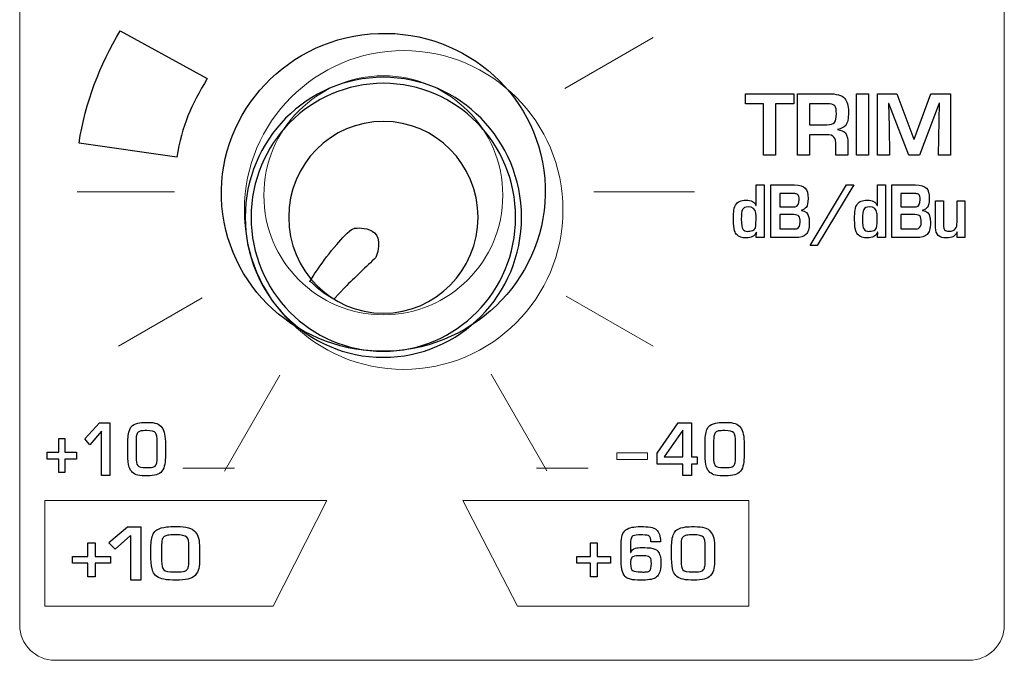
# Model space of a CAD drawing. Units: millimetres. Extents: x 0 to 1789, y 0 to 1262.
# Drawn here: x 511 to 534, y 1032 to 1047 of the extents above; entities that cross this region are included whole.
import ezdxf

# ---------------------------------------------------------------- set-up
doc = ezdxf.new("R2010")
doc.units = ezdxf.units.MM

msp = doc.modelspace()

# ---------------------------------------------------------------- linework, layer by layer
at = {"lineweight": 9}
for p, q in [((523.588, 1045.605), (525.627, 1046.782)), ((512.314, 1043.215), (514.562, 1043.215)), ((524.26, 1043.215), (526.582, 1043.215)), ((513.27, 1039.648), (515.204, 1040.765)), ((523.62, 1040.806), (525.626, 1039.648)), ((515.722, 1036.762), (517, 1038.975)), ((521.88, 1039.002), (523.171, 1036.766)), ((524.786, 1037.029), (524.786, 1037.186)), ((524.786, 1037.186), (525.495, 1037.186)), ((525.495, 1037.029), (524.786, 1037.029)), ((525.495, 1037.186), (525.495, 1037.029)), ((514.754, 1036.83), (515.951, 1036.83)), ((522.932, 1036.83), (524.128, 1036.83)), ((511.569, 1036.08), (518.083, 1036.08)), ((511.569, 1033.641), (511.569, 1036.08)), ((518.083, 1036.08), (516.841, 1033.641)), ((527.842, 1036.08), (521.232, 1036.08)), ((521.232, 1036.08), (522.492, 1033.641)), ((527.842, 1033.641), (527.842, 1036.08)), ((516.841, 1033.641), (511.569, 1033.641)), ((522.492, 1033.641), (527.842, 1033.641))]:
    msp.add_line(p, q, dxfattribs=at)
for points in [[(510.984, 1033.199), (510.984, 1033.199), (510.984, 1051.828), (510.984, 1051.828)], [(533.745, 1048.911), (533.745, 1048.911), (533.745, 1033.199), (533.745, 1033.199)], [(511.803, 1032.39), (511.353, 1032.39), (510.984, 1032.754), (510.984, 1033.199)], [(533.745, 1033.199), (533.745, 1032.754), (533.377, 1032.39), (532.927, 1032.39)], [(532.927, 1032.39), (532.927, 1032.39), (511.803, 1032.39), (511.803, 1032.39)]]:
    msp.add_open_spline(points, degree=3, dxfattribs=at)
for points in [[(519.085, 1046.863), (521.144, 1047.04), (522.952, 1045.545), (523.121, 1043.524)], [(519.085, 1046.863), (521.144, 1047.04), (522.952, 1045.545), (523.121, 1043.524)], [(512.356, 1044.34), (512.504, 1045.277), (512.834, 1046.154), (513.309, 1046.934)], [(513.309, 1046.934), (513.309, 1046.934), (515.322, 1045.83), (515.322, 1045.83)], [(515.661, 1042.883), (515.492, 1044.904), (517.025, 1046.687), (519.085, 1046.863)], [(515.661, 1042.883), (515.492, 1044.904), (517.025, 1046.687), (519.085, 1046.863)], [(515.322, 1045.83), (514.954, 1045.221), (514.728, 1044.744), (514.617, 1044.013)], [(527.76, 1045.25), (527.76, 1045.25), (527.76, 1045.482), (527.76, 1045.482)], [(527.76, 1045.482), (527.76, 1045.482), (528.883, 1045.482), (528.883, 1045.482)], [(528.883, 1045.482), (528.883, 1045.482), (528.883, 1045.25), (528.883, 1045.25)], [(528.966, 1044.064), (528.966, 1044.064), (528.966, 1045.482), (528.966, 1045.482)], [(528.966, 1045.482), (528.966, 1045.482), (529.676, 1045.482), (529.676, 1045.482)], [(529.676, 1045.482), (529.863, 1045.482), (529.99, 1045.446), (530.055, 1045.375)], [(530.325, 1044.064), (530.325, 1044.064), (530.325, 1045.482), (530.325, 1045.482)], [(530.325, 1045.482), (530.325, 1045.482), (530.603, 1045.482), (530.603, 1045.482)], [(530.603, 1045.482), (530.603, 1045.482), (530.603, 1044.064), (530.603, 1044.064)], [(530.815, 1044.064), (530.815, 1044.064), (530.815, 1045.482), (530.815, 1045.482)], [(530.815, 1045.482), (530.815, 1045.482), (531.263, 1045.482), (531.263, 1045.482)], [(531.263, 1045.482), (531.263, 1045.482), (531.654, 1044.429), (531.654, 1044.429)], [(531.661, 1044.429), (531.661, 1044.429), (532.048, 1045.482), (532.048, 1045.482)], [(532.048, 1045.482), (532.048, 1045.482), (532.502, 1045.482), (532.502, 1045.482)], [(532.502, 1045.482), (532.502, 1045.482), (532.502, 1044.064), (532.502, 1044.064)], [(528.181, 1045.25), (528.181, 1045.25), (527.76, 1045.25), (527.76, 1045.25)], [(528.181, 1044.064), (528.181, 1044.064), (528.181, 1045.25), (528.181, 1045.25)], [(528.883, 1045.25), (528.883, 1045.25), (528.458, 1045.25), (528.458, 1045.25)], [(528.458, 1045.25), (528.458, 1045.25), (528.458, 1044.064), (528.458, 1044.064)], [(529.634, 1045.25), (529.634, 1045.25), (529.243, 1045.25), (529.243, 1045.25)], [(529.243, 1045.25), (529.243, 1045.25), (529.243, 1044.765), (529.243, 1044.765)], [(529.83, 1045.199), (529.802, 1045.232), (529.736, 1045.25), (529.634, 1045.25)], [(529.863, 1045.017), (529.863, 1045.106), (529.852, 1045.166), (529.83, 1045.199)], [(530.055, 1045.375), (530.113, 1045.311), (530.142, 1045.206), (530.142, 1045.061)], [(531.078, 1045.253), (531.078, 1045.253), (531.071, 1045.253), (531.071, 1045.253)], [(531.071, 1045.253), (531.071, 1045.253), (531.086, 1044.726), (531.086, 1044.726)], [(531.536, 1044.064), (531.536, 1044.064), (531.078, 1045.253), (531.078, 1045.253)], [(532.24, 1045.261), (532.24, 1045.261), (531.785, 1044.064), (531.785, 1044.064)], [(532.225, 1044.064), (532.225, 1044.064), (532.248, 1045.261), (532.248, 1045.261)], [(532.248, 1045.261), (532.248, 1045.261), (532.24, 1045.261), (532.24, 1045.261)], [(529.823, 1044.82), (529.849, 1044.854), (529.863, 1044.92), (529.863, 1045.017)], [(530.142, 1045.061), (530.142, 1044.904), (530.121, 1044.801), (530.078, 1044.75)], [(529.243, 1044.765), (529.243, 1044.765), (529.642, 1044.765), (529.642, 1044.765)], [(529.642, 1044.765), (529.727, 1044.765), (529.787, 1044.784), (529.823, 1044.82)], [(530.078, 1044.75), (530.039, 1044.704), (529.975, 1044.673), (529.886, 1044.658)], [(531.086, 1044.726), (531.086, 1044.726), (531.094, 1044.064), (531.094, 1044.064)], [(529.63, 1044.533), (529.63, 1044.533), (529.243, 1044.533), (529.243, 1044.533)], [(529.243, 1044.533), (529.243, 1044.533), (529.243, 1044.064), (529.243, 1044.064)], [(529.807, 1044.481), (529.776, 1044.516), (529.716, 1044.533), (529.63, 1044.533)], [(529.886, 1044.658), (529.886, 1044.658), (529.886, 1044.652), (529.886, 1044.652)], [(529.886, 1044.652), (529.97, 1044.644), (530.034, 1044.616), (530.078, 1044.567)], [(530.078, 1044.567), (530.113, 1044.513), (530.13, 1044.432), (530.13, 1044.327)], [(514.617, 1044.013), (514.617, 1044.013), (512.356, 1044.34), (512.356, 1044.34)], [(529.851, 1044.277), (529.851, 1044.381), (529.836, 1044.449), (529.807, 1044.481)], [(529.851, 1044.064), (529.851, 1044.064), (529.851, 1044.277), (529.851, 1044.277)], [(530.13, 1044.327), (530.13, 1044.327), (530.13, 1044.064), (530.13, 1044.064)], [(531.654, 1044.429), (531.654, 1044.429), (531.661, 1044.429), (531.661, 1044.429)], [(528.458, 1044.064), (528.458, 1044.064), (528.181, 1044.064), (528.181, 1044.064)], [(529.243, 1044.064), (529.243, 1044.064), (528.966, 1044.064), (528.966, 1044.064)], [(530.13, 1044.064), (530.13, 1044.064), (529.851, 1044.064), (529.851, 1044.064)], [(530.603, 1044.064), (530.603, 1044.064), (530.325, 1044.064), (530.325, 1044.064)], [(531.094, 1044.064), (531.094, 1044.064), (530.815, 1044.064), (530.815, 1044.064)], [(531.785, 1044.064), (531.785, 1044.064), (531.536, 1044.064), (531.536, 1044.064)], [(532.502, 1044.064), (532.502, 1044.064), (532.225, 1044.064), (532.225, 1044.064)], [(523.121, 1043.524), (523.29, 1041.503), (521.757, 1039.72), (519.697, 1039.544)], [(523.121, 1043.524), (523.29, 1041.503), (521.757, 1039.72), (519.697, 1039.544)], [(528.01, 1042.896), (528.01, 1042.896), (528.01, 1043.376), (528.01, 1043.376)], [(528.01, 1043.376), (528.01, 1043.376), (528.194, 1043.376), (528.194, 1043.376)], [(528.194, 1043.376), (528.194, 1043.376), (528.194, 1042.158), (528.194, 1042.158)], [(528.347, 1042.158), (528.347, 1042.158), (528.347, 1043.376), (528.347, 1043.376)], [(528.347, 1043.376), (528.347, 1043.376), (528.892, 1043.376), (528.892, 1043.376)], [(528.892, 1043.376), (529.014, 1043.376), (529.098, 1043.35), (529.144, 1043.299)], [(529.257, 1041.975), (529.257, 1041.975), (530.098, 1043.376), (530.098, 1043.376)], [(530.263, 1043.376), (530.263, 1043.376), (529.418, 1041.975), (529.418, 1041.975)], [(530.098, 1043.376), (530.098, 1043.376), (530.263, 1043.376), (530.263, 1043.376)], [(530.811, 1042.896), (530.811, 1042.896), (530.811, 1043.376), (530.811, 1043.376)], [(530.811, 1043.376), (530.811, 1043.376), (530.995, 1043.376), (530.995, 1043.376)], [(530.995, 1043.376), (530.995, 1043.376), (530.995, 1042.158), (530.995, 1042.158)], [(531.148, 1042.158), (531.148, 1042.158), (531.148, 1043.376), (531.148, 1043.376)], [(531.148, 1043.376), (531.148, 1043.376), (531.693, 1043.376), (531.693, 1043.376)], [(531.693, 1043.376), (531.815, 1043.376), (531.899, 1043.35), (531.945, 1043.299)], [(528.844, 1043.176), (528.844, 1043.176), (528.556, 1043.176), (528.556, 1043.176)], [(528.556, 1043.176), (528.556, 1043.176), (528.556, 1042.866), (528.556, 1042.866)], [(528.937, 1043.168), (528.918, 1043.173), (528.887, 1043.176), (528.844, 1043.176)], [(528.975, 1043.147), (528.966, 1043.156), (528.953, 1043.163), (528.937, 1043.168)], [(529.001, 1043.036), (529.001, 1043.09), (528.992, 1043.127), (528.975, 1043.147)], [(531.646, 1043.176), (531.646, 1043.176), (531.357, 1043.176), (531.357, 1043.176)], [(531.357, 1043.176), (531.357, 1043.176), (531.357, 1042.866), (531.357, 1042.866)], [(531.738, 1043.168), (531.719, 1043.173), (531.688, 1043.176), (531.646, 1043.176)], [(531.776, 1043.147), (531.767, 1043.156), (531.754, 1043.163), (531.738, 1043.168)], [(531.802, 1043.036), (531.802, 1043.09), (531.793, 1043.127), (531.776, 1043.147)], [(527.493, 1042.793), (527.503, 1042.855), (527.522, 1042.904), (527.552, 1042.937)], [(527.552, 1042.937), (527.577, 1042.966), (527.605, 1042.986), (527.636, 1042.999)], [(527.636, 1042.999), (527.672, 1043.013), (527.717, 1043.019), (527.772, 1043.02)], [(527.772, 1043.02), (527.896, 1043.021), (527.973, 1042.98), (528.004, 1042.896)], [(528.004, 1042.896), (528.004, 1042.896), (528.01, 1042.896), (528.01, 1042.896)], [(528.91, 1042.869), (528.971, 1042.88), (529.001, 1042.936), (529.001, 1043.036)], [(530.294, 1042.793), (530.304, 1042.855), (530.324, 1042.904), (530.353, 1042.937)], [(530.353, 1042.937), (530.378, 1042.966), (530.406, 1042.986), (530.437, 1042.999)], [(530.437, 1042.999), (530.473, 1043.013), (530.519, 1043.019), (530.573, 1043.02)], [(530.573, 1043.02), (530.697, 1043.021), (530.775, 1042.98), (530.805, 1042.896)], [(530.805, 1042.896), (530.805, 1042.896), (530.811, 1042.896), (530.811, 1042.896)], [(531.711, 1042.869), (531.771, 1042.88), (531.802, 1042.936), (531.802, 1043.036)], [(532.156, 1042.387), (532.156, 1042.387), (532.156, 1043.01), (532.156, 1043.01)], [(532.156, 1043.01), (532.156, 1043.01), (532.34, 1043.01), (532.34, 1043.01)], [(532.34, 1043.01), (532.34, 1043.01), (532.34, 1042.453), (532.34, 1042.453)], [(532.653, 1042.513), (532.653, 1042.513), (532.653, 1043.01), (532.653, 1043.01)], [(532.653, 1043.01), (532.653, 1043.01), (532.834, 1043.01), (532.834, 1043.01)], [(532.834, 1043.01), (532.834, 1043.01), (532.834, 1042.158), (532.834, 1042.158)], [(519.697, 1039.544), (517.638, 1039.367), (515.83, 1040.862), (515.661, 1042.883)], [(519.697, 1039.544), (517.638, 1039.367), (515.83, 1040.862), (515.661, 1042.883)], [(528.007, 1042.608), (528.007, 1042.655), (528.005, 1042.693), (528.001, 1042.723)], [(528.556, 1042.866), (528.556, 1042.866), (528.842, 1042.866), (528.842, 1042.866)], [(528.879, 1042.687), (528.879, 1042.687), (528.556, 1042.687), (528.556, 1042.687)], [(528.556, 1042.687), (528.556, 1042.687), (528.556, 1042.357), (528.556, 1042.357)], [(528.842, 1042.866), (528.876, 1042.866), (528.899, 1042.867), (528.91, 1042.869)], [(528.998, 1042.653), (528.977, 1042.675), (528.937, 1042.687), (528.879, 1042.687)], [(529.165, 1042.856), (529.142, 1042.824), (529.106, 1042.802), (529.055, 1042.79)], [(529.055, 1042.79), (529.055, 1042.79), (529.055, 1042.783), (529.055, 1042.783)], [(529.055, 1042.783), (529.152, 1042.77), (529.21, 1042.718), (529.226, 1042.625)], [(530.808, 1042.608), (530.808, 1042.655), (530.806, 1042.693), (530.802, 1042.723)], [(531.357, 1042.866), (531.357, 1042.866), (531.643, 1042.866), (531.643, 1042.866)], [(531.68, 1042.687), (531.68, 1042.687), (531.357, 1042.687), (531.357, 1042.687)], [(531.357, 1042.687), (531.357, 1042.687), (531.357, 1042.357), (531.357, 1042.357)], [(531.643, 1042.866), (531.677, 1042.866), (531.699, 1042.867), (531.711, 1042.869)], [(531.799, 1042.653), (531.778, 1042.675), (531.738, 1042.687), (531.68, 1042.687)], [(531.966, 1042.856), (531.943, 1042.824), (531.907, 1042.802), (531.856, 1042.79)], [(531.856, 1042.79), (531.856, 1042.79), (531.856, 1042.783), (531.856, 1042.783)], [(531.856, 1042.783), (531.954, 1042.77), (532.011, 1042.718), (532.027, 1042.625)], [(518.713, 1042.371), (518.713, 1042.371), (519.508, 1042.505), (519.218, 1041.697)], [(527.977, 1042.357), (527.997, 1042.386), (528.007, 1042.456), (528.007, 1042.567)], [(528.007, 1042.567), (528.007, 1042.567), (528.007, 1042.608), (528.007, 1042.608)], [(528.957, 1042.367), (529.003, 1042.385), (529.026, 1042.436), (529.026, 1042.516)], [(529.026, 1042.516), (529.026, 1042.584), (529.017, 1042.629), (528.998, 1042.653)], [(529.236, 1042.497), (529.236, 1042.367), (529.21, 1042.277), (529.159, 1042.228)], [(529.226, 1042.625), (529.233, 1042.587), (529.236, 1042.545), (529.236, 1042.497)], [(530.778, 1042.357), (530.798, 1042.386), (530.808, 1042.456), (530.808, 1042.567)], [(530.808, 1042.567), (530.808, 1042.567), (530.808, 1042.608), (530.808, 1042.608)], [(531.758, 1042.367), (531.804, 1042.385), (531.826, 1042.436), (531.826, 1042.516)], [(531.826, 1042.516), (531.826, 1042.584), (531.817, 1042.629), (531.799, 1042.653)], [(532.037, 1042.497), (532.037, 1042.367), (532.011, 1042.277), (531.96, 1042.228)], [(532.027, 1042.625), (532.034, 1042.587), (532.037, 1042.545), (532.037, 1042.497)], [(532.34, 1042.453), (532.34, 1042.39), (532.348, 1042.351), (532.365, 1042.335)], [(532.62, 1042.364), (532.642, 1042.395), (532.653, 1042.445), (532.653, 1042.513)], [(518.313, 1041.998), (518.443, 1042.144), (518.561, 1042.302), (518.713, 1042.371)], [(527.566, 1042.218), (527.54, 1042.246), (527.522, 1042.278), (527.51, 1042.315)], [(527.701, 1042.351), (527.723, 1042.322), (527.761, 1042.306), (527.816, 1042.3)], [(527.816, 1042.3), (527.842, 1042.303), (527.882, 1042.31), (527.933, 1042.323)], [(527.933, 1042.323), (527.951, 1042.33), (527.965, 1042.341), (527.977, 1042.357)], [(528.01, 1042.158), (528.01, 1042.158), (528.019, 1042.284), (528.019, 1042.284)], [(528.019, 1042.284), (528.019, 1042.284), (528.013, 1042.284), (528.013, 1042.284)], [(528.556, 1042.357), (528.556, 1042.357), (528.868, 1042.357), (528.868, 1042.357)], [(528.868, 1042.357), (528.906, 1042.357), (528.935, 1042.361), (528.957, 1042.367)], [(529.159, 1042.228), (529.111, 1042.181), (529.029, 1042.158), (528.912, 1042.158)], [(530.367, 1042.218), (530.341, 1042.246), (530.323, 1042.278), (530.312, 1042.315)], [(530.502, 1042.351), (530.524, 1042.322), (530.563, 1042.306), (530.617, 1042.3)], [(530.617, 1042.3), (530.643, 1042.303), (530.682, 1042.31), (530.734, 1042.323)], [(530.734, 1042.323), (530.752, 1042.33), (530.766, 1042.341), (530.778, 1042.357)], [(530.811, 1042.158), (530.811, 1042.158), (530.819, 1042.284), (530.819, 1042.284)], [(530.819, 1042.284), (530.819, 1042.284), (530.814, 1042.284), (530.814, 1042.284)], [(531.357, 1042.357), (531.357, 1042.357), (531.669, 1042.357), (531.669, 1042.357)], [(531.669, 1042.357), (531.707, 1042.357), (531.737, 1042.361), (531.758, 1042.367)], [(531.96, 1042.228), (531.912, 1042.181), (531.83, 1042.158), (531.714, 1042.158)], [(532.658, 1042.288), (532.658, 1042.288), (532.653, 1042.288), (532.653, 1042.288)], [(532.658, 1042.158), (532.658, 1042.158), (532.658, 1042.288), (532.658, 1042.288)], [(517.691, 1041.145), (517.691, 1041.145), (517.99, 1041.635), (518.313, 1041.998)], [(528.194, 1042.158), (528.194, 1042.158), (528.01, 1042.158), (528.01, 1042.158)], [(528.912, 1042.158), (528.912, 1042.158), (528.347, 1042.158), (528.347, 1042.158)], [(530.995, 1042.158), (530.995, 1042.158), (530.811, 1042.158), (530.811, 1042.158)], [(531.714, 1042.158), (531.714, 1042.158), (531.148, 1042.158), (531.148, 1042.158)], [(532.834, 1042.158), (532.834, 1042.158), (532.658, 1042.158), (532.658, 1042.158)], [(529.418, 1041.975), (529.418, 1041.975), (529.257, 1041.975), (529.257, 1041.975)], [(519.218, 1041.697), (519.005, 1041.499), (518.715, 1041.215), (518.507, 1041.015)], [(517.745, 1041.11), (517.745, 1041.11), (517.691, 1041.145), (517.691, 1041.145)], [(517.779, 1041.08), (517.779, 1041.08), (517.745, 1041.11), (517.745, 1041.11)], [(518.249, 1040.736), (518.249, 1040.736), (517.978, 1040.864), (517.779, 1041.08)], [(518.507, 1041.015), (518.507, 1041.015), (518.249, 1040.736), (518.249, 1040.736)], [(512.49, 1037.509), (512.49, 1037.509), (512.827, 1037.878), (512.827, 1037.878)], [(512.879, 1037.681), (512.879, 1037.681), (512.605, 1037.368), (512.605, 1037.368)], [(512.827, 1037.878), (512.827, 1037.878), (513.07, 1037.878), (513.07, 1037.878)], [(512.879, 1036.66), (512.879, 1036.66), (512.879, 1037.681), (512.879, 1037.681)], [(513.07, 1037.878), (513.07, 1037.878), (513.07, 1036.66), (513.07, 1036.66)], [(513.494, 1037.584), (513.505, 1037.691), (513.538, 1037.767), (513.592, 1037.815)], [(513.592, 1037.815), (513.638, 1037.848), (513.695, 1037.869), (513.764, 1037.879)], [(513.723, 1037.659), (513.705, 1037.642), (513.693, 1037.618), (513.685, 1037.587)], [(513.786, 1037.689), (513.76, 1037.683), (513.739, 1037.673), (513.723, 1037.659)], [(514.152, 1037.861), (514.202, 1037.843), (514.242, 1037.812), (514.273, 1037.771)], [(514.273, 1037.771), (514.301, 1037.731), (514.323, 1037.681), (514.335, 1037.618)], [(525.72, 1037.173), (525.72, 1037.173), (526.204, 1037.878), (526.204, 1037.878)], [(526.311, 1037.709), (526.311, 1037.709), (525.886, 1037.095), (525.886, 1037.095)], [(526.204, 1037.878), (526.204, 1037.878), (526.515, 1037.878), (526.515, 1037.878)], [(526.317, 1037.709), (526.317, 1037.709), (526.311, 1037.709), (526.311, 1037.709)], [(526.317, 1037.095), (526.317, 1037.095), (526.317, 1037.709), (526.317, 1037.709)], [(526.515, 1037.878), (526.515, 1037.878), (526.515, 1037.095), (526.515, 1037.095)], [(526.837, 1037.584), (526.848, 1037.691), (526.882, 1037.767), (526.938, 1037.815)], [(526.938, 1037.815), (526.986, 1037.848), (527.046, 1037.869), (527.118, 1037.879)], [(527.075, 1037.659), (527.056, 1037.642), (527.043, 1037.618), (527.036, 1037.587)], [(527.141, 1037.689), (527.113, 1037.683), (527.091, 1037.673), (527.075, 1037.659)], [(527.522, 1037.861), (527.574, 1037.843), (527.616, 1037.812), (527.648, 1037.771)], [(527.648, 1037.771), (527.677, 1037.731), (527.699, 1037.681), (527.712, 1037.618)], [(511.891, 1037.196), (511.891, 1037.196), (511.891, 1037.512), (511.891, 1037.512)], [(511.891, 1037.512), (511.891, 1037.512), (512.026, 1037.512), (512.026, 1037.512)], [(512.026, 1037.512), (512.026, 1037.512), (512.026, 1037.196), (512.026, 1037.196)], [(512.605, 1037.368), (512.605, 1037.368), (512.49, 1037.509), (512.49, 1037.509)], [(513.485, 1037.418), (513.485, 1037.47), (513.488, 1037.525), (513.494, 1037.584)], [(513.685, 1037.587), (513.678, 1037.555), (513.674, 1037.493), (513.674, 1037.402)], [(514.164, 1037.425), (514.164, 1037.54), (514.151, 1037.614), (514.126, 1037.646)], [(514.335, 1037.618), (514.347, 1037.556), (514.353, 1037.475), (514.353, 1037.376)], [(526.827, 1037.418), (526.827, 1037.47), (526.83, 1037.525), (526.837, 1037.584)], [(527.036, 1037.587), (527.028, 1037.555), (527.024, 1037.493), (527.024, 1037.402)], [(527.534, 1037.425), (527.534, 1037.54), (527.521, 1037.614), (527.494, 1037.646)], [(527.712, 1037.618), (527.725, 1037.556), (527.731, 1037.475), (527.731, 1037.376)], [(513.485, 1037.152), (513.485, 1037.152), (513.485, 1037.418), (513.485, 1037.418)], [(513.674, 1037.402), (513.674, 1037.402), (513.674, 1037.092), (513.674, 1037.092)], [(514.164, 1037.095), (514.164, 1037.095), (514.164, 1037.425), (514.164, 1037.425)], [(514.353, 1037.376), (514.353, 1037.376), (514.353, 1037.139), (514.353, 1037.139)], [(526.827, 1037.152), (526.827, 1037.152), (526.827, 1037.418), (526.827, 1037.418)], [(527.024, 1037.402), (527.024, 1037.402), (527.024, 1037.092), (527.024, 1037.092)], [(527.534, 1037.095), (527.534, 1037.095), (527.534, 1037.425), (527.534, 1037.425)], [(527.731, 1037.376), (527.731, 1037.376), (527.731, 1037.139), (527.731, 1037.139)], [(511.618, 1037.04), (511.618, 1037.04), (511.618, 1037.196), (511.618, 1037.196)], [(511.618, 1037.196), (511.618, 1037.196), (511.891, 1037.196), (511.891, 1037.196)], [(511.891, 1037.04), (511.891, 1037.04), (511.618, 1037.04), (511.618, 1037.04)], [(511.891, 1036.726), (511.891, 1036.726), (511.891, 1037.04), (511.891, 1037.04)], [(512.026, 1037.196), (512.026, 1037.196), (512.296, 1037.196), (512.296, 1037.196)], [(512.296, 1037.04), (512.296, 1037.04), (512.026, 1037.04), (512.026, 1037.04)], [(512.026, 1037.04), (512.026, 1037.04), (512.026, 1036.726), (512.026, 1036.726)], [(512.296, 1037.196), (512.296, 1037.196), (512.296, 1037.04), (512.296, 1037.04)], [(513.518, 1036.854), (513.496, 1036.921), (513.485, 1037.02), (513.485, 1037.152)], [(513.674, 1037.092), (513.674, 1036.993), (513.687, 1036.925), (513.712, 1036.889)], [(514.156, 1036.971), (514.161, 1037.013), (514.164, 1037.054), (514.164, 1037.095)], [(514.353, 1037.139), (514.353, 1037.056), (514.348, 1036.982), (514.338, 1036.918)], [(525.72, 1036.92), (525.72, 1036.92), (525.72, 1037.173), (525.72, 1037.173)], [(525.886, 1037.095), (525.886, 1037.095), (526.317, 1037.095), (526.317, 1037.095)], [(526.515, 1037.095), (526.515, 1037.095), (526.644, 1037.095), (526.644, 1037.095)], [(526.644, 1037.095), (526.644, 1037.095), (526.644, 1036.92), (526.644, 1036.92)], [(526.861, 1036.854), (526.839, 1036.921), (526.827, 1037.02), (526.827, 1037.152)], [(527.024, 1037.092), (527.024, 1036.993), (527.037, 1036.925), (527.064, 1036.889)], [(527.525, 1036.971), (527.531, 1037.013), (527.534, 1037.054), (527.534, 1037.095)], [(527.731, 1037.139), (527.731, 1037.056), (527.726, 1036.982), (527.715, 1036.918)], [(513.716, 1036.669), (513.617, 1036.691), (513.55, 1036.753), (513.518, 1036.854)], [(514.089, 1036.86), (514.107, 1036.869), (514.121, 1036.881), (514.131, 1036.897)], [(514.131, 1036.897), (514.144, 1036.916), (514.151, 1036.941), (514.156, 1036.971)], [(514.272, 1036.759), (514.239, 1036.717), (514.196, 1036.689), (514.144, 1036.675)], [(514.338, 1036.918), (514.327, 1036.855), (514.305, 1036.802), (514.272, 1036.759)], [(526.317, 1036.92), (526.317, 1036.92), (525.72, 1036.92), (525.72, 1036.92)], [(526.317, 1036.66), (526.317, 1036.66), (526.317, 1036.92), (526.317, 1036.92)], [(526.644, 1036.92), (526.644, 1036.92), (526.515, 1036.92), (526.515, 1036.92)], [(526.515, 1036.92), (526.515, 1036.92), (526.515, 1036.66), (526.515, 1036.66)], [(527.068, 1036.669), (526.964, 1036.691), (526.895, 1036.753), (526.861, 1036.854)], [(527.457, 1036.86), (527.475, 1036.869), (527.489, 1036.881), (527.5, 1036.897)], [(527.5, 1036.897), (527.513, 1036.916), (527.521, 1036.941), (527.525, 1036.971)], [(527.646, 1036.759), (527.612, 1036.717), (527.568, 1036.689), (527.513, 1036.675)], [(527.715, 1036.918), (527.704, 1036.855), (527.681, 1036.802), (527.646, 1036.759)], [(512.026, 1036.726), (512.026, 1036.726), (511.891, 1036.726), (511.891, 1036.726)], [(513.07, 1036.66), (513.07, 1036.66), (512.879, 1036.66), (512.879, 1036.66)], [(513.939, 1036.65), (513.852, 1036.649), (513.777, 1036.655), (513.716, 1036.669)], [(514.144, 1036.675), (514.086, 1036.66), (514.018, 1036.651), (513.939, 1036.65)], [(526.515, 1036.66), (526.515, 1036.66), (526.317, 1036.66), (526.317, 1036.66)], [(527.3, 1036.65), (527.209, 1036.649), (527.132, 1036.655), (527.068, 1036.669)], [(527.513, 1036.675), (527.453, 1036.66), (527.382, 1036.651), (527.3, 1036.65)], [(513.477, 1035.469), (513.477, 1035.469), (513.042, 1035.101), (513.042, 1035.101)], [(513.793, 1035.469), (513.793, 1035.469), (513.477, 1035.469), (513.477, 1035.469)], [(513.793, 1034.252), (513.793, 1034.252), (513.793, 1035.469), (513.793, 1035.469)], [(514.031, 1035.175), (514.045, 1035.282), (514.087, 1035.359), (514.157, 1035.406)], [(514.157, 1035.406), (514.217, 1035.439), (514.292, 1035.461), (514.381, 1035.471)], [(514.883, 1035.452), (514.948, 1035.434), (514.999, 1035.404), (515.039, 1035.362)], [(524.887, 1035.073), (524.887, 1035.24), (524.924, 1035.35), (524.996, 1035.403)], [(524.996, 1035.403), (525.037, 1035.433), (525.084, 1035.453), (525.135, 1035.463)], [(525.135, 1035.463), (525.191, 1035.473), (525.259, 1035.479), (525.339, 1035.479)], [(525.339, 1035.479), (525.424, 1035.48), (525.5, 1035.476), (525.566, 1035.467)], [(525.566, 1035.467), (525.624, 1035.459), (525.672, 1035.438), (525.708, 1035.406)], [(525.708, 1035.406), (525.767, 1035.353), (525.797, 1035.262), (525.797, 1035.13)], [(526.065, 1035.175), (526.078, 1035.282), (526.115, 1035.359), (526.177, 1035.406)], [(526.177, 1035.406), (526.23, 1035.439), (526.296, 1035.461), (526.374, 1035.471)], [(526.819, 1035.452), (526.877, 1035.434), (526.923, 1035.404), (526.957, 1035.362)], [(513.19, 1034.96), (513.19, 1034.96), (513.544, 1035.273), (513.544, 1035.273)], [(513.544, 1035.273), (513.544, 1035.273), (513.544, 1034.252), (513.544, 1034.252)], [(514.019, 1035.01), (514.019, 1035.061), (514.023, 1035.116), (514.031, 1035.175)], [(514.279, 1035.179), (514.269, 1035.146), (514.264, 1035.085), (514.264, 1034.994)], [(514.328, 1035.25), (514.304, 1035.234), (514.288, 1035.21), (514.279, 1035.179)], [(514.409, 1035.28), (514.375, 1035.275), (514.348, 1035.265), (514.328, 1035.25)], [(514.898, 1035.016), (514.898, 1035.132), (514.881, 1035.206), (514.848, 1035.237)], [(515.039, 1035.362), (515.076, 1035.323), (515.103, 1035.272), (515.119, 1035.21)], [(515.119, 1035.21), (515.135, 1035.147), (515.143, 1035.067), (515.143, 1034.968)], [(525.138, 1035.244), (525.116, 1035.223), (525.106, 1035.165), (525.106, 1035.07)], [(525.292, 1035.286), (525.214, 1035.286), (525.163, 1035.272), (525.138, 1035.244)], [(525.392, 1035.286), (525.392, 1035.286), (525.292, 1035.286), (525.292, 1035.286)], [(525.536, 1035.26), (525.511, 1035.277), (525.463, 1035.286), (525.392, 1035.286)], [(525.577, 1035.13), (525.577, 1035.194), (525.563, 1035.237), (525.536, 1035.26)], [(526.054, 1035.01), (526.054, 1035.061), (526.058, 1035.116), (526.065, 1035.175)], [(526.284, 1035.178), (526.276, 1035.146), (526.272, 1035.085), (526.272, 1034.994)], [(526.328, 1035.25), (526.307, 1035.233), (526.292, 1035.21), (526.284, 1035.178)], [(526.4, 1035.28), (526.369, 1035.275), (526.345, 1035.265), (526.328, 1035.25)], [(526.832, 1035.016), (526.832, 1035.132), (526.818, 1035.205), (526.789, 1035.237)], [(526.957, 1035.362), (526.99, 1035.323), (527.014, 1035.272), (527.028, 1035.21)], [(527.028, 1035.21), (527.042, 1035.147), (527.049, 1035.066), (527.049, 1034.968)], [(512.557, 1034.788), (512.557, 1034.788), (512.557, 1035.104), (512.557, 1035.104)], [(512.557, 1035.104), (512.557, 1035.104), (512.732, 1035.104), (512.732, 1035.104)], [(512.732, 1035.104), (512.732, 1035.104), (512.732, 1034.788), (512.732, 1034.788)], [(513.042, 1035.101), (513.042, 1035.101), (513.19, 1034.96), (513.19, 1034.96)], [(514.019, 1034.744), (514.019, 1034.744), (514.019, 1035.01), (514.019, 1035.01)], [(514.264, 1034.994), (514.264, 1034.994), (514.264, 1034.684), (514.264, 1034.684)], [(514.898, 1034.687), (514.898, 1034.687), (514.898, 1035.016), (514.898, 1035.016)], [(515.143, 1034.968), (515.143, 1034.968), (515.143, 1034.73), (515.143, 1034.73)], [(524.179, 1034.787), (524.179, 1034.787), (524.179, 1035.104), (524.179, 1035.104)], [(524.179, 1035.104), (524.179, 1035.104), (524.333, 1035.104), (524.333, 1035.104)], [(524.333, 1035.104), (524.333, 1035.104), (524.333, 1034.787), (524.333, 1034.787)], [(524.887, 1034.684), (524.887, 1034.684), (524.887, 1035.073), (524.887, 1035.073)], [(525.106, 1035.07), (525.106, 1035.07), (525.106, 1034.877), (525.106, 1034.877)], [(525.109, 1034.877), (525.128, 1034.928), (525.165, 1034.961), (525.219, 1034.978)], [(525.565, 1034.985), (525.645, 1034.974), (525.701, 1034.95), (525.734, 1034.914)], [(525.797, 1035.13), (525.797, 1035.13), (525.577, 1035.13), (525.577, 1035.13)], [(526.054, 1034.743), (526.054, 1034.743), (526.054, 1035.01), (526.054, 1035.01)], [(526.272, 1034.994), (526.272, 1034.994), (526.272, 1034.684), (526.272, 1034.684)], [(526.832, 1034.687), (526.832, 1034.687), (526.832, 1035.016), (526.832, 1035.016)], [(527.049, 1034.968), (527.049, 1034.968), (527.049, 1034.73), (527.049, 1034.73)], [(512.204, 1034.631), (512.204, 1034.631), (512.204, 1034.788), (512.204, 1034.788)], [(512.204, 1034.788), (512.204, 1034.788), (512.557, 1034.788), (512.557, 1034.788)], [(512.732, 1034.788), (512.732, 1034.788), (513.082, 1034.788), (513.082, 1034.788)], [(513.082, 1034.788), (513.082, 1034.788), (513.082, 1034.631), (513.082, 1034.631)], [(514.062, 1034.445), (514.034, 1034.512), (514.019, 1034.612), (514.019, 1034.744)], [(515.143, 1034.73), (515.143, 1034.647), (515.136, 1034.574), (515.123, 1034.509)], [(523.866, 1034.631), (523.866, 1034.631), (523.866, 1034.787), (523.866, 1034.787)], [(523.866, 1034.787), (523.866, 1034.787), (524.179, 1034.787), (524.179, 1034.787)], [(524.333, 1034.787), (524.333, 1034.787), (524.643, 1034.787), (524.643, 1034.787)], [(524.643, 1034.787), (524.643, 1034.787), (524.643, 1034.631), (524.643, 1034.631)], [(525.106, 1034.877), (525.106, 1034.877), (525.109, 1034.877), (525.109, 1034.877)], [(525.304, 1034.804), (525.216, 1034.804), (525.161, 1034.792), (525.138, 1034.768)], [(525.345, 1034.804), (525.345, 1034.804), (525.304, 1034.804), (525.304, 1034.804)], [(525.458, 1034.801), (525.442, 1034.803), (525.405, 1034.804), (525.345, 1034.804)], [(525.559, 1034.761), (525.541, 1034.783), (525.507, 1034.796), (525.458, 1034.801)], [(525.586, 1034.625), (525.586, 1034.694), (525.577, 1034.74), (525.559, 1034.761)], [(525.734, 1034.914), (525.782, 1034.86), (525.806, 1034.769), (525.806, 1034.641)], [(526.092, 1034.445), (526.067, 1034.512), (526.054, 1034.612), (526.054, 1034.743)], [(527.049, 1034.73), (527.049, 1034.647), (527.043, 1034.573), (527.032, 1034.509)], [(512.557, 1034.631), (512.557, 1034.631), (512.204, 1034.631), (512.204, 1034.631)], [(512.557, 1034.318), (512.557, 1034.318), (512.557, 1034.631), (512.557, 1034.631)], [(513.082, 1034.631), (513.082, 1034.631), (512.732, 1034.631), (512.732, 1034.631)], [(512.732, 1034.631), (512.732, 1034.631), (512.732, 1034.318), (512.732, 1034.318)], [(514.264, 1034.684), (514.264, 1034.585), (514.281, 1034.517), (514.314, 1034.481)], [(514.802, 1034.452), (514.824, 1034.46), (514.842, 1034.473), (514.856, 1034.489)], [(514.856, 1034.489), (514.871, 1034.507), (514.882, 1034.532), (514.887, 1034.563)], [(514.887, 1034.563), (514.894, 1034.604), (514.898, 1034.646), (514.898, 1034.687)], [(515.123, 1034.509), (515.109, 1034.447), (515.081, 1034.394), (515.037, 1034.351)], [(524.179, 1034.631), (524.179, 1034.631), (523.866, 1034.631), (523.866, 1034.631)], [(524.179, 1034.318), (524.179, 1034.318), (524.179, 1034.631), (524.179, 1034.631)], [(524.643, 1034.631), (524.643, 1034.631), (524.333, 1034.631), (524.333, 1034.631)], [(524.333, 1034.631), (524.333, 1034.631), (524.333, 1034.318), (524.333, 1034.318)], [(525.006, 1034.305), (524.927, 1034.358), (524.887, 1034.484), (524.887, 1034.684)], [(525.546, 1034.458), (525.573, 1034.482), (525.586, 1034.537), (525.586, 1034.625)], [(525.806, 1034.641), (525.806, 1034.53), (525.792, 1034.445), (525.762, 1034.386)], [(526.272, 1034.684), (526.272, 1034.584), (526.286, 1034.517), (526.315, 1034.481)], [(526.747, 1034.452), (526.767, 1034.46), (526.783, 1034.472), (526.795, 1034.489)], [(526.795, 1034.489), (526.809, 1034.507), (526.818, 1034.532), (526.823, 1034.563)], [(526.823, 1034.563), (526.829, 1034.604), (526.832, 1034.646), (526.832, 1034.687)], [(527.032, 1034.509), (527.02, 1034.447), (526.995, 1034.394), (526.956, 1034.351)], [(512.732, 1034.318), (512.732, 1034.318), (512.557, 1034.318), (512.557, 1034.318)], [(513.544, 1034.252), (513.544, 1034.252), (513.793, 1034.252), (513.793, 1034.252)], [(514.319, 1034.261), (514.189, 1034.283), (514.104, 1034.344), (514.062, 1034.445)], [(514.607, 1034.242), (514.494, 1034.24), (514.398, 1034.247), (514.319, 1034.261)], [(514.872, 1034.267), (514.797, 1034.251), (514.709, 1034.243), (514.607, 1034.242)], [(515.037, 1034.351), (514.995, 1034.309), (514.94, 1034.281), (514.872, 1034.267)], [(524.333, 1034.318), (524.333, 1034.318), (524.179, 1034.318), (524.179, 1034.318)], [(525.107, 1034.261), (525.07, 1034.27), (525.036, 1034.285), (525.006, 1034.305)], [(525.389, 1034.428), (525.435, 1034.431), (525.462, 1034.433), (525.47, 1034.434)], [(525.47, 1034.434), (525.508, 1034.438), (525.533, 1034.446), (525.546, 1034.458)], [(525.762, 1034.386), (525.725, 1034.313), (525.651, 1034.269), (525.541, 1034.253)], [(526.32, 1034.261), (526.205, 1034.283), (526.129, 1034.344), (526.092, 1034.445)], [(526.575, 1034.242), (526.475, 1034.24), (526.39, 1034.247), (526.32, 1034.261)], [(526.81, 1034.267), (526.743, 1034.251), (526.665, 1034.243), (526.575, 1034.242)], [(526.956, 1034.351), (526.918, 1034.309), (526.869, 1034.281), (526.81, 1034.267)]]:
    msp.add_open_spline(points, degree=3)
for points in [[(523.543, 1042.795), (523.543, 1044.829), (521.894, 1046.477), (519.861, 1046.477), (517.827, 1046.477), (516.179, 1044.829), (516.179, 1042.795), (516.179, 1040.761), (517.827, 1039.113), (519.861, 1039.113), (521.894, 1039.113), (523.543, 1040.761), (523.543, 1042.795)], [(519.391, 1045.896), (520.916, 1045.896), (522.152, 1044.66), (522.152, 1043.135), (522.152, 1041.61), (520.916, 1040.373), (519.391, 1040.373), (517.866, 1040.373), (516.629, 1041.61), (516.629, 1043.135), (516.629, 1044.66), (517.866, 1045.896), (519.391, 1045.896)]]:
    msp.add_open_spline(points, degree=3, knots=[0, 0, 0, 0, 1, 1, 1, 2, 2, 2, 3, 3, 3, 4, 4, 4, 4], dxfattribs=at)
for points, knots in [([(519.391, 1045.861), (521.155, 1045.861), (522.585, 1044.412), (522.585, 1042.626), (522.585, 1040.84), (521.155, 1039.391), (519.391, 1039.391), (517.627, 1039.391), (516.197, 1040.84), (516.197, 1042.626), (516.197, 1044.412), (517.627, 1045.861), (519.391, 1045.861)], [0, 0, 0, 0, 1, 1, 1, 2, 2, 2, 3, 3, 3, 4, 4, 4, 4]), ([(519.391, 1045.722), (521.079, 1045.722), (522.449, 1044.336), (522.449, 1042.626), (522.449, 1040.917), (521.079, 1039.53), (519.391, 1039.53), (517.702, 1039.53), (516.333, 1040.917), (516.333, 1042.626), (516.333, 1044.336), (517.702, 1045.722), (519.391, 1045.722)], [0, 0, 0, 0, 1, 1, 1, 2, 2, 2, 3, 3, 3, 4, 4, 4, 4]), ([(519.391, 1044.842), (520.599, 1044.842), (521.579, 1043.85), (521.579, 1042.626), (521.579, 1041.402), (520.599, 1040.41), (519.391, 1040.41), (518.183, 1040.41), (517.203, 1041.402), (517.203, 1042.626), (517.203, 1043.85), (518.183, 1044.842), (519.391, 1044.842)], [0, 0, 0, 0, 1, 1, 1, 2, 2, 2, 3, 3, 3, 4, 4, 4, 4]), ([(529.144, 1043.299), (529.188, 1043.252), (529.21, 1043.171), (529.21, 1043.059), (529.21, 1042.965), (529.195, 1042.898), (529.165, 1042.856)], [6, 6, 6, 6, 7, 7, 7, 8, 8, 8, 8]), ([(531.945, 1043.299), (531.989, 1043.252), (532.011, 1043.171), (532.011, 1043.059), (532.011, 1042.965), (531.996, 1042.898), (531.966, 1042.856)], [6, 6, 6, 6, 7, 7, 7, 8, 8, 8, 8]), ([(527.51, 1042.315), (527.493, 1042.373), (527.484, 1042.458), (527.484, 1042.57), (527.484, 1042.682), (527.487, 1042.757), (527.493, 1042.793)], [6, 6, 6, 6, 7, 7, 7, 8, 8, 8, 8]), ([(527.694, 1042.807), (527.675, 1042.769), (527.665, 1042.693), (527.665, 1042.58), (527.665, 1042.459), (527.677, 1042.382), (527.701, 1042.351)], [4, 4, 4, 4, 5, 5, 5, 6, 6, 6, 6]), ([(528.001, 1042.723), (527.988, 1042.818), (527.931, 1042.866), (527.829, 1042.866), (527.759, 1042.866), (527.714, 1042.846), (527.694, 1042.807)], [2, 2, 2, 2, 3, 3, 3, 4, 4, 4, 4]), ([(530.312, 1042.315), (530.294, 1042.373), (530.285, 1042.458), (530.285, 1042.57), (530.285, 1042.682), (530.288, 1042.757), (530.294, 1042.793)], [6, 6, 6, 6, 7, 7, 7, 8, 8, 8, 8]), ([(530.495, 1042.807), (530.476, 1042.769), (530.466, 1042.693), (530.466, 1042.58), (530.466, 1042.459), (530.478, 1042.382), (530.502, 1042.351)], [4, 4, 4, 4, 5, 5, 5, 6, 6, 6, 6]), ([(530.802, 1042.723), (530.789, 1042.818), (530.732, 1042.866), (530.63, 1042.866), (530.56, 1042.866), (530.515, 1042.846), (530.495, 1042.807)], [2, 2, 2, 2, 3, 3, 3, 4, 4, 4, 4]), ([(528.013, 1042.284), (527.976, 1042.193), (527.899, 1042.148), (527.781, 1042.148), (527.681, 1042.148), (527.61, 1042.171), (527.566, 1042.218)], [3, 3, 3, 3, 4, 4, 4, 5, 5, 5, 5]), ([(530.814, 1042.284), (530.777, 1042.193), (530.7, 1042.148), (530.582, 1042.148), (530.482, 1042.148), (530.411, 1042.171), (530.367, 1042.218)], [3, 3, 3, 3, 4, 4, 4, 5, 5, 5, 5]), ([(532.653, 1042.288), (532.62, 1042.194), (532.539, 1042.148), (532.409, 1042.148), (532.241, 1042.148), (532.156, 1042.227), (532.156, 1042.387)], [3, 3, 3, 3, 4, 4, 4, 5, 5, 5, 5]), ([(532.365, 1042.335), (532.385, 1042.314), (532.42, 1042.304), (532.469, 1042.304), (532.542, 1042.304), (532.592, 1042.324), (532.62, 1042.364)], [9, 9, 9, 9, 10, 10, 10, 11, 11, 11, 11]), ([(513.764, 1037.879), (513.803, 1037.885), (513.865, 1037.888), (513.948, 1037.888), (514.032, 1037.888), (514.1, 1037.879), (514.152, 1037.861)], [11, 11, 11, 11, 12, 12, 12, 13, 13, 13, 13]), ([(527.118, 1037.879), (527.158, 1037.885), (527.222, 1037.888), (527.309, 1037.888), (527.397, 1037.888), (527.467, 1037.879), (527.522, 1037.861)], [11, 11, 11, 11, 12, 12, 12, 13, 13, 13, 13]), ([(514.126, 1037.646), (514.098, 1037.68), (514.03, 1037.698), (513.921, 1037.698), (513.859, 1037.698), (513.814, 1037.695), (513.786, 1037.689)], [2, 2, 2, 2, 3, 3, 3, 4, 4, 4, 4]), ([(527.494, 1037.646), (527.466, 1037.68), (527.394, 1037.698), (527.281, 1037.698), (527.216, 1037.698), (527.17, 1037.695), (527.141, 1037.689)], [2, 2, 2, 2, 3, 3, 3, 4, 4, 4, 4]), ([(513.712, 1036.889), (513.735, 1036.857), (513.801, 1036.841), (513.91, 1036.841), (514.002, 1036.841), (514.062, 1036.847), (514.089, 1036.86)], [9, 9, 9, 9, 10, 10, 10, 11, 11, 11, 11]), ([(527.064, 1036.889), (527.088, 1036.857), (527.156, 1036.841), (527.269, 1036.841), (527.366, 1036.841), (527.428, 1036.847), (527.457, 1036.86)], [9, 9, 9, 9, 10, 10, 10, 11, 11, 11, 11]), ([(514.381, 1035.471), (514.431, 1035.477), (514.511, 1035.48), (514.618, 1035.48), (514.727, 1035.48), (514.815, 1035.47), (514.883, 1035.452)], [11, 11, 11, 11, 12, 12, 12, 13, 13, 13, 13]), ([(526.374, 1035.471), (526.419, 1035.476), (526.489, 1035.479), (526.585, 1035.479), (526.681, 1035.479), (526.759, 1035.47), (526.819, 1035.452)], [11, 11, 11, 11, 12, 12, 12, 13, 13, 13, 13]), ([(514.848, 1035.237), (514.813, 1035.272), (514.724, 1035.289), (514.584, 1035.289), (514.503, 1035.289), (514.445, 1035.286), (514.409, 1035.28)], [2, 2, 2, 2, 3, 3, 3, 4, 4, 4, 4]), ([(526.789, 1035.237), (526.757, 1035.272), (526.679, 1035.289), (526.554, 1035.289), (526.483, 1035.289), (526.431, 1035.286), (526.4, 1035.28)], [2, 2, 2, 2, 3, 3, 3, 4, 4, 4, 4]), ([(525.219, 1034.978), (525.252, 1034.988), (525.304, 1034.994), (525.376, 1034.994), (525.463, 1034.994), (525.526, 1034.991), (525.565, 1034.985)], [22, 22, 22, 22, 23, 23, 23, 24, 24, 24, 24]), ([(525.138, 1034.768), (525.116, 1034.746), (525.106, 1034.696), (525.106, 1034.617), (525.106, 1034.53), (525.124, 1034.477), (525.162, 1034.458)], [5, 5, 5, 5, 6, 6, 6, 7, 7, 7, 7]), ([(514.314, 1034.481), (514.343, 1034.448), (514.428, 1034.432), (514.569, 1034.432), (514.688, 1034.432), (514.766, 1034.439), (514.802, 1034.452)], [9, 9, 9, 9, 10, 10, 10, 11, 11, 11, 11]), ([(526.315, 1034.481), (526.341, 1034.448), (526.417, 1034.432), (526.541, 1034.432), (526.647, 1034.432), (526.716, 1034.439), (526.747, 1034.452)], [9, 9, 9, 9, 10, 10, 10, 11, 11, 11, 11]), ([(525.541, 1034.253), (525.487, 1034.245), (525.418, 1034.242), (525.336, 1034.242), (525.237, 1034.242), (525.161, 1034.248), (525.107, 1034.261)], [2, 2, 2, 2, 3, 3, 3, 4, 4, 4, 4]), ([(525.162, 1034.458), (525.195, 1034.44), (525.255, 1034.432), (525.342, 1034.432), (525.362, 1034.432), (525.378, 1034.431), (525.389, 1034.428)], [7, 7, 7, 7, 8, 8, 8, 9, 9, 9, 9])]:
    msp.add_open_spline(points, degree=3, knots=knots)

doc.saveas('drawing.dxf')
